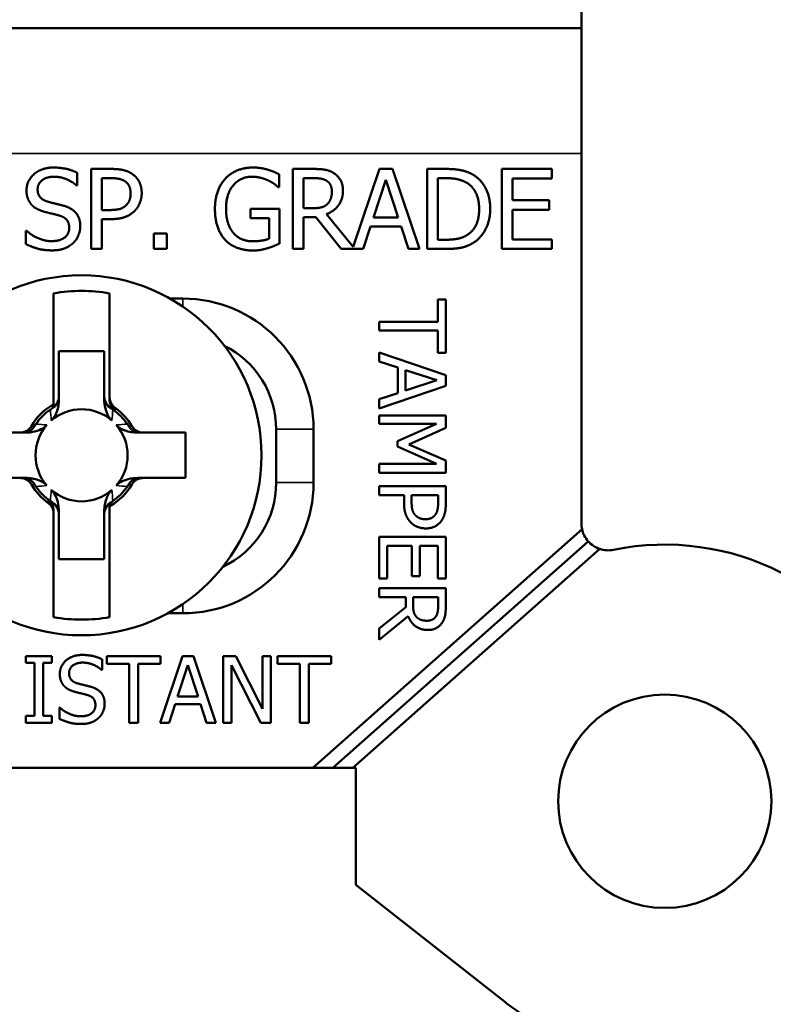
# Model space of a CAD drawing. Units: inches. Extents: x 0 to 17, y 0 to 11.
# Drawn here: x 3 to 3.6, y 5.1 to 5.9 of the extents above; entities that cross this region are included whole.
import ezdxf

# ---------------------------------------------------------------- set-up
doc = ezdxf.new("R2010")
doc.units = ezdxf.units.IN
doc.header["$MEASUREMENT"] = 0
doc.layers.add('Viewport2ForCustomObjects_0', color=7, linetype='Continuous')
doc.layers.add('Visible (ANSI)', color=7, linetype='Continuous', lineweight=50)
doc.layers.add('Visible Narrow (ANSI)', color=7, linetype='Continuous', lineweight=35)

# ---------------------------------------------------------------- blocks, each defined once
blk = doc.blocks.new('CustomObjectsInViewport2_0')
at = {"layer": 'Visible (ANSI)'}
for p, q in [((-10000.70165, -10003.66841), (-10000.70165, -10003.65351)), ((-10000.70165, -10003.66841), (-10001.45165, -10003.66841)), ((-10000.70165, -10003.66841), (-10000.70165, -10003.76241)), ((-10000.70165, -10004.0402), (-10000.70165, -10003.76241)), ((-10001.07993, -10003.77694), (-10001.07993, -10003.78647)), ((-10001.06948, -10003.83412), (-10001.06948, -10003.77412)), ((-10001.06948, -10003.77412), (-10001.05441, -10003.77412)), ((-10000.91812, -10003.83412), (-10000.91812, -10003.77412)), ((-10000.91812, -10003.77412), (-10000.90266, -10003.77412)), ((-10000.87289, -10003.83264), (-10000.85316, -10003.77412)), ((-10000.85316, -10003.77412), (-10000.84334, -10003.77412)), ((-10000.84334, -10003.77412), (-10000.82311, -10003.83412)), ((-10000.81742, -10003.83412), (-10000.81742, -10003.77412)), ((-10000.81742, -10003.77412), (-10000.80376, -10003.77412)), ((-10000.76146, -10003.83412), (-10000.76146, -10003.77412)), ((-10000.76146, -10003.77412), (-10000.72392, -10003.77412)), ((-10000.72392, -10003.77412), (-10000.72392, -10003.78122)), ((-10001.0615, -10003.78102), (-10001.0615, -10003.80494)), ((-10001.05489, -10003.78102), (-10001.0615, -10003.78102)), ((-10000.92838, -10003.7782), (-10000.92838, -10003.78783)), ((-10000.91014, -10003.78102), (-10000.91014, -10003.80358)), ((-10000.90222, -10003.78102), (-10000.91014, -10003.78102)), ((-10000.84844, -10003.78229), (-10000.85768, -10003.81054)), ((-10000.83915, -10003.81054), (-10000.84844, -10003.78229)), ((-10000.80945, -10003.78102), (-10000.80945, -10003.82721)), ((-10000.80337, -10003.78102), (-10000.80945, -10003.78102)), ((-10000.72392, -10003.78122), (-10000.75348, -10003.78122)), ((-10000.75348, -10003.78122), (-10000.75348, -10003.79765)), ((-10001.07993, -10003.78647), (-10001.08052, -10003.78647)), ((-10000.92838, -10003.78783), (-10000.92906, -10003.78783)), ((-10000.75348, -10003.79765), (-10000.72591, -10003.79765)), ((-10000.72591, -10003.79765), (-10000.72591, -10003.80475)), ((-10001.0615, -10003.80494), (-10001.05606, -10003.80494)), ((-10000.94992, -10003.81092), (-10000.94992, -10003.80392)), ((-10000.94992, -10003.80392), (-10000.92813, -10003.80392)), ((-10000.92813, -10003.80392), (-10000.92813, -10003.83013)), ((-10000.91014, -10003.80358), (-10000.90314, -10003.80358)), ((-10000.72591, -10003.80475), (-10000.75348, -10003.80475)), ((-10000.75348, -10003.80475), (-10000.75348, -10003.82702)), ((-10001.05475, -10003.81175), (-10001.0615, -10003.81175)), ((-10001.0615, -10003.81175), (-10001.0615, -10003.83412)), ((-10000.93601, -10003.81092), (-10000.94992, -10003.81092)), ((-10000.93601, -10003.82644), (-10000.93601, -10003.81092)), ((-10000.901, -10003.81024), (-10000.91014, -10003.81024)), ((-10000.91014, -10003.81024), (-10000.91014, -10003.83412)), ((-10000.88204, -10003.83412), (-10000.901, -10003.81024)), ((-10000.89303, -10003.80801), (-10000.87289, -10003.83264)), ((-10000.85768, -10003.81054), (-10000.83915, -10003.81054)), ((-10001.11839, -10003.83052), (-10001.11839, -10003.8205)), ((-10001.11839, -10003.8205), (-10001.11781, -10003.8205)), ((-10000.85987, -10003.81734), (-10000.86531, -10003.83412)), ((-10000.83697, -10003.81734), (-10000.85987, -10003.81734)), ((-10000.83152, -10003.83412), (-10000.83697, -10003.81734)), ((-10001.02241, -10003.83412), (-10001.02241, -10003.82264)), ((-10001.02241, -10003.82264), (-10001.01279, -10003.82264)), ((-10001.01279, -10003.82264), (-10001.01279, -10003.83412)), ((-10000.80945, -10003.82721), (-10000.80337, -10003.82721)), ((-10000.75348, -10003.82702), (-10000.72392, -10003.82702)), ((-10000.72392, -10003.82702), (-10000.72392, -10003.83412)), ((-10001.0615, -10003.83412), (-10001.06948, -10003.83412)), ((-10001.01279, -10003.83412), (-10001.02241, -10003.83412)), ((-10000.91014, -10003.83412), (-10000.91812, -10003.83412)), ((-10000.86531, -10003.83412), (-10000.88204, -10003.83412)), ((-10000.82311, -10003.83412), (-10000.83152, -10003.83412)), ((-10000.80361, -10003.83412), (-10000.81742, -10003.83412)), ((-10000.72392, -10003.83412), (-10000.76146, -10003.83412)), ((-10001.09765, -10003.86742), (-10001.09765, -10003.95061)), ((-10001.05565, -10003.94524), (-10001.05565, -10003.86742)), ((-10001.00065, -10003.87141), (-10001.01017, -10003.87141)), ((-10000.80933, -10003.87196), (-10000.80341, -10003.87196)), ((-10000.80933, -10003.88873), (-10000.80933, -10003.87196)), ((-10000.80341, -10003.87196), (-10000.80341, -10003.91215)), ((-10000.85341, -10003.88873), (-10000.80933, -10003.88873)), ((-10000.85341, -10003.89538), (-10000.85341, -10003.88873)), ((-10000.80933, -10003.89538), (-10000.85341, -10003.89538)), ((-10000.80933, -10003.91215), (-10000.80933, -10003.89538)), ((-10001.09365, -10003.91091), (-10001.05965, -10003.91091)), ((-10001.09365, -10003.9445), (-10001.09365, -10003.91091)), ((-10001.05965, -10003.91091), (-10001.05965, -10003.9445)), ((-10000.85341, -10003.91187), (-10000.80341, -10003.92872)), ((-10000.85341, -10003.91859), (-10000.85341, -10003.91187)), ((-10000.80341, -10003.91215), (-10000.80933, -10003.91215)), ((-10000.83943, -10003.92313), (-10000.85341, -10003.91859)), ((-10000.83943, -10003.94221), (-10000.83943, -10003.92313)), ((-10000.83376, -10003.92495), (-10000.83376, -10003.94039)), ((-10000.81022, -10003.93265), (-10000.83376, -10003.92495)), ((-10000.83376, -10003.94039), (-10000.81022, -10003.93265)), ((-10000.80341, -10003.92872), (-10000.80341, -10003.93691)), ((-10000.80341, -10003.93691), (-10000.85341, -10003.95376)), ((-10000.85341, -10003.94675), (-10000.83943, -10003.94221)), ((-10000.85341, -10003.95376), (-10000.85341, -10003.94675)), ((-10000.85341, -10003.95915), (-10000.80341, -10003.95915)), ((-10000.85341, -10003.96535), (-10000.85341, -10003.95915)), ((-10000.80341, -10003.95915), (-10000.80341, -10003.96823)), ((-10000.93065, -10003.96941), (-10000.93065, -10004.00941)), ((-10000.90265, -10004.00941), (-10000.90265, -10003.96941)), ((-10000.81034, -10003.96535), (-10000.85341, -10003.96535)), ((-10000.83964, -10003.97828), (-10000.81034, -10003.96535)), ((-10000.80341, -10003.96823), (-10000.83125, -10003.98071)), ((-10001.12289, -10003.97191), (-10001.15465, -10003.97191)), ((-10000.99865, -10003.97191), (-10001.03041, -10003.97191)), ((-10000.99865, -10004.00591), (-10000.99865, -10003.97191)), ((-10000.83964, -10003.98233), (-10000.83964, -10003.97828)), ((-10000.81034, -10003.99538), (-10000.83964, -10003.98233)), ((-10000.83125, -10003.98071), (-10000.80341, -10003.99278)), ((-10000.85341, -10003.99538), (-10000.81034, -10003.99538)), ((-10000.85341, -10004.00202), (-10000.85341, -10003.99538)), ((-10000.80341, -10003.99278), (-10000.80341, -10004.00202)), ((-10001.15465, -10004.00591), (-10001.12289, -10004.00591)), ((-10001.03041, -10004.00591), (-10000.99865, -10004.00591)), ((-10000.80341, -10004.00202), (-10000.85341, -10004.00202)), ((-10000.85341, -10004.01215), (-10000.80341, -10004.01215)), ((-10000.85341, -10004.01879), (-10000.85341, -10004.01215)), ((-10000.80341, -10004.01215), (-10000.80341, -10004.02471)), ((-10000.83477, -10004.01879), (-10000.85341, -10004.01879)), ((-10000.83477, -10004.02443), (-10000.83477, -10004.01879)), ((-10000.8291, -10004.01879), (-10000.8291, -10004.02333)), ((-10000.80917, -10004.01879), (-10000.8291, -10004.01879)), ((-10000.80917, -10004.02431), (-10000.80917, -10004.01879)), ((-10001.05565, -10004.11039), (-10001.05565, -10004.0272)), ((-10001.09765, -10004.03257), (-10001.09765, -10004.11039)), ((-10001.09365, -10004.06691), (-10001.09365, -10004.03331)), ((-10001.05965, -10004.03331), (-10001.05965, -10004.06691)), ((-10000.90322, -10004.22341), (-10000.70124, -10004.04421)), ((-10000.85341, -10004.05008), (-10000.80341, -10004.05008)), ((-10000.85341, -10004.08136), (-10000.85341, -10004.05008)), ((-10000.80341, -10004.05008), (-10000.80341, -10004.08136)), ((-10000.88815, -10004.22341), (-10000.69661, -10004.05347)), ((-10000.8475, -10004.05672), (-10000.8475, -10004.08136)), ((-10000.82894, -10004.05672), (-10000.8475, -10004.05672)), ((-10000.82894, -10004.07969), (-10000.82894, -10004.05672)), ((-10000.82302, -10004.05672), (-10000.82302, -10004.07969)), ((-10000.80933, -10004.05672), (-10000.82302, -10004.05672)), ((-10000.80933, -10004.08136), (-10000.80933, -10004.05672)), ((-10000.68797, -10004.05917), (-10000.87308, -10004.22341)), ((-10001.05965, -10004.06691), (-10001.09365, -10004.06691)), ((-10000.82302, -10004.07969), (-10000.82894, -10004.07969)), ((-10000.8475, -10004.08136), (-10000.85341, -10004.08136)), ((-10000.80341, -10004.08136), (-10000.80933, -10004.08136)), ((-10000.85341, -10004.08865), (-10000.80341, -10004.08865)), ((-10000.85341, -10004.09529), (-10000.85341, -10004.08865)), ((-10000.80341, -10004.08865), (-10000.80341, -10004.10153)), ((-10000.83352, -10004.09529), (-10000.85341, -10004.09529)), ((-10000.83352, -10004.10291), (-10000.83352, -10004.09529)), ((-10000.82797, -10004.09529), (-10000.82797, -10004.10113)), ((-10000.80917, -10004.09529), (-10000.82797, -10004.09529)), ((-10000.80917, -10004.1019), (-10000.80917, -10004.09529)), ((-10001.01197, -10004.10741), (-10001.00065, -10004.10741)), ((-10000.85341, -10004.11871), (-10000.83352, -10004.10291)), ((-10000.83165, -10004.10956), (-10000.85341, -10004.12734)), ((-10000.85341, -10004.12734), (-10000.85341, -10004.11871)), ((-10001.11846, -10004.13955), (-10001.09909, -10004.13955)), ((-10001.11846, -10004.14465), (-10001.11846, -10004.13955)), ((-10001.09909, -10004.13955), (-10001.09909, -10004.14465)), ((-10001.05768, -10004.13955), (-10001.01749, -10004.13955)), ((-10001.05768, -10004.14546), (-10001.05768, -10004.13955)), ((-10001.01777, -10004.18955), (-10001.00091, -10004.13955)), ((-10001.01749, -10004.13955), (-10001.01749, -10004.14546)), ((-10001.00091, -10004.13955), (-10000.99273, -10004.13955)), ((-10000.99273, -10004.13955), (-10000.97587, -10004.18955)), ((-10000.97048, -10004.13955), (-10000.96104, -10004.13955)), ((-10000.97048, -10004.18955), (-10000.97048, -10004.13955)), ((-10000.96104, -10004.13955), (-10000.94091, -10004.17914)), ((-10000.94091, -10004.13955), (-10000.93471, -10004.13955)), ((-10000.94091, -10004.17914), (-10000.94091, -10004.13955)), ((-10000.93471, -10004.13955), (-10000.93471, -10004.18955)), ((-10000.92968, -10004.13955), (-10000.88949, -10004.13955)), ((-10000.92968, -10004.14546), (-10000.92968, -10004.13955)), ((-10000.88949, -10004.13955), (-10000.88949, -10004.14546)), ((-10001.1121, -10004.14465), (-10001.11846, -10004.14465)), ((-10001.1121, -10004.18444), (-10001.1121, -10004.14465)), ((-10001.10545, -10004.14465), (-10001.10545, -10004.18444)), ((-10001.09909, -10004.14465), (-10001.10545, -10004.14465)), ((-10001.06129, -10004.1419), (-10001.06129, -10004.14984)), ((-10001.04091, -10004.14546), (-10001.05768, -10004.14546)), ((-10001.04091, -10004.18955), (-10001.04091, -10004.14546)), ((-10001.03426, -10004.14546), (-10001.03426, -10004.18955)), ((-10001.01749, -10004.14546), (-10001.03426, -10004.14546)), ((-10000.99698, -10004.14636), (-10001.00468, -10004.1699)), ((-10000.98924, -10004.1699), (-10000.99698, -10004.14636)), ((-10000.96429, -10004.14644), (-10000.96429, -10004.18955)), ((-10000.94216, -10004.18955), (-10000.96429, -10004.14644)), ((-10000.91291, -10004.14546), (-10000.92968, -10004.14546)), ((-10000.91291, -10004.18955), (-10000.91291, -10004.14546)), ((-10000.90626, -10004.14546), (-10000.90626, -10004.18955)), ((-10000.88949, -10004.14546), (-10000.90626, -10004.14546)), ((-10001.06129, -10004.14984), (-10001.06177, -10004.14984)), ((-10001.00651, -10004.17557), (-10001.01104, -10004.18955)), ((-10000.98742, -10004.17557), (-10001.00651, -10004.17557)), ((-10001.00468, -10004.1699), (-10000.98924, -10004.1699)), ((-10000.98288, -10004.18955), (-10000.98742, -10004.17557)), ((-10001.09334, -10004.1782), (-10001.09285, -10004.1782)), ((-10001.09334, -10004.18655), (-10001.09334, -10004.1782)), ((-10001.11846, -10004.18444), (-10001.1121, -10004.18444)), ((-10001.11846, -10004.18955), (-10001.11846, -10004.18444)), ((-10001.09909, -10004.18955), (-10001.11846, -10004.18955)), ((-10001.10545, -10004.18444), (-10001.09909, -10004.18444)), ((-10001.09909, -10004.18444), (-10001.09909, -10004.18955)), ((-10001.03426, -10004.18955), (-10001.04091, -10004.18955)), ((-10001.01104, -10004.18955), (-10001.01777, -10004.18955)), ((-10000.97587, -10004.18955), (-10000.98288, -10004.18955)), ((-10000.96429, -10004.18955), (-10000.97048, -10004.18955)), ((-10000.93471, -10004.18955), (-10000.94216, -10004.18955)), ((-10000.90626, -10004.18955), (-10000.91291, -10004.18955)), ((-10001.25007, -10004.22341), (-10000.90322, -10004.22341)), ((-10000.90322, -10004.22341), (-10000.88815, -10004.22341)), ((-10000.88815, -10004.22341), (-10000.87308, -10004.22341)), ((-10000.87308, -10004.22341), (-10000.87095, -10004.22341)), ((-10000.87095, -10004.22341), (-10000.87095, -10004.31105)), ((-10000.87095, -10004.31105), (-10000.75811, -10004.39975))]:
    blk.add_line(p, q, dxfattribs=at)
for centre, radius in [((-10001.07665, -10003.98891), 0.135), ((-10000.63915, -10004.24841), 0.08)]:
    blk.add_circle(centre, radius, dxfattribs=at)
at = {"layer": 'Visible (ANSI)', "extrusion": (0, 0, -1)}
for centre, radius, start, end in [((10001.07665, -10003.98891), 0.12329, 80.19285, 99.80715), ((10001.00065, -10003.96941), 0.07, 116.34862, 180), ((10001.07665, -10003.98891), 0.04359, 30.25838, 59.74162), ((10001.07665, -10003.98891), 0.03456, 48.79785, 131.20215), ((10001.07665, -10003.98891), 0.04196, 121.31328, 126.63479), ((10001.07665, -10003.98891), 0.04359, 125.34877, 149.74162), ((10001.07665, -10003.98891), 0.03456, 318.79786, 41.20214), ((10001.07665, -10003.98891), 0.03456, 138.79786, 221.20215), ((10001.07665, -10003.98891), 0.04359, 305.34877, 329.74162), ((10001.07665, -10003.98891), 0.04359, 210.25838, 239.74162), ((10001.00065, -10004.00941), 0.07, 180, 244.78906), ((10001.07665, -10003.98891), 0.03456, 228.79785, 311.20215), ((10001.07665, -10003.98891), 0.04196, 301.31328, 306.63479), ((10000.68165, -10004.0402), 0.02, 318.42131, 348.42131), ((10000.68165, -10004.0402), 0.02, 288.42131, 318.42131), ((10001.07665, -10003.98891), 0.12329, 260.19285, 279.80715)]:
    blk.add_arc(centre, radius, start, end, dxfattribs=at)
at = {"layer": 'Visible (ANSI)'}
for centre, radius, start, end in [((-10001.00065, -10003.96941), 0.098, 0, 90), ((-10001.07665, -10003.98891), 0.04154, 124.25412, 145.74588), ((-10001.07665, -10003.98891), 0.04154, 34.25412, 55.74588), ((-10001.07665, -10003.98891), 0.04154, 214.25412, 235.74588), ((-10001.07665, -10003.98891), 0.04154, 304.25412, 325.74588), ((-10001.00065, -10004.00941), 0.098, 270, 0), ((-10000.68165, -10004.0402), 0.02, 180, 191.57869), ((-10000.63915, -10004.24841), 0.1925, 231.83165, 101.53696), ((-10000.68165, -10004.0402), 0.02, 251.57869, 281.53696)]:
    blk.add_arc(centre, radius, start, end, dxfattribs=at)
for points, degree in [([(-10001.11796, -10003.79021), (-10001.11796, -10003.78292), (-10001.10658, -10003.77305), (-10001.09778, -10003.77305)], 2), ([(-10001.09778, -10003.77305), (-10001.09272, -10003.77305), (-10001.08377, -10003.77504), (-10001.07993, -10003.77694)], 2), ([(-10001.05441, -10003.77412), (-10001.04906, -10003.77412), (-10001.04157, -10003.77587), (-10001.0387, -10003.77786)], 2), ([(-10000.96873, -10003.78127), (-10000.96509, -10003.77733), (-10000.95439, -10003.77305), (-10000.94802, -10003.77305)], 2), ([(-10000.94802, -10003.77305), (-10000.94496, -10003.77305), (-10000.93941, -10003.77392), (-10000.93689, -10003.7747)], 2), ([(-10000.93689, -10003.7747), (-10000.93484, -10003.77528), (-10000.92988, -10003.77742), (-10000.92838, -10003.7782)], 2), ([(-10000.90266, -10003.77412), (-10000.8975, -10003.77412), (-10000.89055, -10003.77524), (-10000.88739, -10003.77728)], 2), ([(-10000.88739, -10003.77728), (-10000.88423, -10003.77932), (-10000.88058, -10003.78569), (-10000.88058, -10003.79041)], 2), ([(-10000.80376, -10003.77412), (-10000.7953, -10003.77412), (-10000.78567, -10003.77665), (-10000.78227, -10003.77888)], 2), ([(-10001.09724, -10003.77995), (-10001.10279, -10003.77995), (-10001.10964, -10003.78515), (-10001.10964, -10003.78938)], 2), ([(-10001.08052, -10003.78647), (-10001.08338, -10003.78384), (-10001.09233, -10003.77995), (-10001.09724, -10003.77995)], 2), ([(-10001.0442, -10003.78331), (-10001.04609, -10003.78204), (-10001.05115, -10003.78102), (-10001.05489, -10003.78102)], 2), ([(-10001.03987, -10003.79245), (-10001.03987, -10003.78934), (-10001.04201, -10003.78477), (-10001.0442, -10003.78331)], 2), ([(-10001.0387, -10003.77786), (-10001.03535, -10003.78015), (-10001.03155, -10003.7872), (-10001.03155, -10003.79221)], 2), ([(-10000.97661, -10003.80407), (-10000.97661, -10003.79682), (-10000.97253, -10003.78535), (-10000.96873, -10003.78127)], 2), ([(-10000.94894, -10003.77995), (-10000.9576, -10003.77995), (-10000.9683, -10003.79298), (-10000.9683, -10003.80383)], 2), ([(-10000.93664, -10003.78277), (-10000.93907, -10003.78156), (-10000.94535, -10003.77995), (-10000.94894, -10003.77995)], 2), ([(-10000.92906, -10003.78783), (-10000.93056, -10003.78652), (-10000.93373, -10003.78413), (-10000.93664, -10003.78277)], 2), ([(-10000.89269, -10003.78306), (-10000.89439, -10003.78195), (-10000.89891, -10003.78102), (-10000.90222, -10003.78102)], 2), ([(-10000.8889, -10003.79104), (-10000.8889, -10003.78841), (-10000.89074, -10003.78438), (-10000.89269, -10003.78306)], 2), ([(-10000.78752, -10003.78462), (-10000.79073, -10003.78272), (-10000.79797, -10003.78102), (-10000.80337, -10003.78102)], 2), ([(-10000.77843, -10003.80407), (-10000.77843, -10003.79716), (-10000.783, -10003.78739), (-10000.78752, -10003.78462)], 2), ([(-10000.78227, -10003.77888), (-10000.77648, -10003.78272), (-10000.77011, -10003.79541), (-10000.77011, -10003.80417)], 2), ([(-10001.11407, -10003.80105), (-10001.11591, -10003.79906), (-10001.11796, -10003.79371), (-10001.11796, -10003.79021)], 2), ([(-10001.10964, -10003.78938), (-10001.10964, -10003.79318), (-10001.10561, -10003.7977), (-10001.10181, -10003.79872)], 2), ([(-10001.04327, -10003.80135), (-10001.04147, -10003.79955), (-10001.03987, -10003.79532), (-10001.03987, -10003.79245)], 2), ([(-10001.03155, -10003.79221), (-10001.03155, -10003.79609), (-10001.03432, -10003.8031), (-10001.0368, -10003.80553)], 2), ([(-10000.88058, -10003.79041), (-10000.88058, -10003.79697), (-10000.88729, -10003.80587), (-10000.89303, -10003.80801)], 2), ([(-10000.8923, -10003.80047), (-10000.89055, -10003.79882), (-10000.8889, -10003.79415), (-10000.8889, -10003.79104)], 2), ([(-10001.10181, -10003.79872), (-10001.09928, -10003.7994), (-10001.09194, -10003.80115), (-10001.08951, -10003.80188)], 2), ([(-10001.10415, -10003.80635), (-10001.10726, -10003.80553), (-10001.11217, -10003.80305), (-10001.11407, -10003.80105)], 2), ([(-10001.0933, -10003.80908), (-10001.09608, -10003.8083), (-10001.10069, -10003.80723), (-10001.10415, -10003.80635)], 2), ([(-10001.08951, -10003.80188), (-10001.08334, -10003.80378), (-10001.0776, -10003.81141), (-10001.0776, -10003.817)], 2), ([(-10001.05606, -10003.80494), (-10001.0512, -10003.80494), (-10001.04522, -10003.80339), (-10001.04327, -10003.80135)], 2), ([(-10001.0368, -10003.80553), (-10001.03992, -10003.80859), (-10001.04833, -10003.81175), (-10001.05475, -10003.81175)], 2), ([(-10000.96878, -10003.82746), (-10000.97257, -10003.82347), (-10000.97661, -10003.8117), (-10000.97661, -10003.80407)], 2), ([(-10000.9683, -10003.80383), (-10000.9683, -10003.80985), (-10000.96548, -10003.8189), (-10000.9628, -10003.82201)], 2), ([(-10000.90314, -10003.80358), (-10000.89969, -10003.80358), (-10000.8942, -10003.80237), (-10000.8923, -10003.80047)], 2), ([(-10000.78679, -10003.82323), (-10000.78261, -10003.82041), (-10000.77843, -10003.81107), (-10000.77843, -10003.80407)], 2), ([(-10000.77011, -10003.80417), (-10000.77011, -10003.81238), (-10000.77677, -10003.82561), (-10000.78236, -10003.8293)], 2), ([(-10001.08591, -10003.81827), (-10001.08591, -10003.81467), (-10001.08946, -10003.8102), (-10001.0933, -10003.80908)], 2), ([(-10001.11781, -10003.8205), (-10001.11387, -10003.8242), (-10001.1039, -10003.82828), (-10001.09928, -10003.82828)], 2), ([(-10001.09928, -10003.82828), (-10001.09267, -10003.82828), (-10001.08591, -10003.82279), (-10001.08591, -10003.81827)], 2), ([(-10001.0776, -10003.817), (-10001.0776, -10003.82055), (-10001.08047, -10003.82736), (-10001.08304, -10003.82974)], 2), ([(-10000.94807, -10003.83528), (-10000.95444, -10003.83528), (-10000.96499, -10003.83139), (-10000.96878, -10003.82746)], 2), ([(-10000.9628, -10003.82201), (-10000.96022, -10003.82512), (-10000.95293, -10003.82838), (-10000.94836, -10003.82838)], 2), ([(-10000.94836, -10003.82838), (-10000.94501, -10003.82838), (-10000.9383, -10003.82741), (-10000.93601, -10003.82644)], 2), ([(-10000.78236, -10003.8293), (-10000.78693, -10003.83217), (-10000.79632, -10003.83412), (-10000.80361, -10003.83412)], 2), ([(-10000.80337, -10003.82721), (-10000.79807, -10003.82721), (-10000.79005, -10003.82551), (-10000.78679, -10003.82323)], 2), ([(-10001.0987, -10003.83519), (-10001.10522, -10003.83519), (-10001.11436, -10003.83246), (-10001.11839, -10003.83052)], 2), ([(-10001.08304, -10003.82974), (-10001.08591, -10003.83237), (-10001.09321, -10003.83519), (-10001.0987, -10003.83519)], 2), ([(-10000.93698, -10003.83353), (-10000.93995, -10003.83441), (-10000.94471, -10003.83528), (-10000.94807, -10003.83528)], 2), ([(-10000.92813, -10003.83013), (-10000.92964, -10003.83081), (-10000.93479, -10003.8329), (-10000.93698, -10003.83353)], 2), ([(-10001.09365, -10003.94668), (-10001.09365, -10003.9462), (-10001.09365, -10003.94573), (-10001.09365, -10003.94525)], 3), ([(-10001.05965, -10003.94525), (-10001.05965, -10003.94573), (-10001.05965, -10003.9462), (-10001.05965, -10003.94668)], 3), ([(-10001.09841, -10003.95354), (-10001.09895, -10003.95386), (-10001.09949, -10003.9542), (-10001.10003, -10003.95457)], 3), ([(-10001.09765, -10003.95061), (-10001.09796, -10003.95084), (-10001.09828, -10003.95106), (-10001.09861, -10003.95125)], 3), ([(-10001.09765, -10003.95251), (-10001.09765, -10003.95187), (-10001.09765, -10003.95124), (-10001.09765, -10003.95061)], 3), ([(-10001.04128, -10003.96714), (-10001.0416, -10003.96661), (-10001.04194, -10003.96606), (-10001.04231, -10003.96552)], 3), ([(-10001.1203, -10003.97191), (-10001.11982, -10003.97191), (-10001.11935, -10003.97191), (-10001.11887, -10003.97191)], 3), ([(-10001.03442, -10003.97191), (-10001.03394, -10003.97191), (-10001.03347, -10003.97191), (-10001.03299, -10003.97191)], 3), ([(-10001.11887, -10004.00591), (-10001.11935, -10004.00591), (-10001.11982, -10004.00591), (-10001.1203, -10004.00591)], 3), ([(-10001.03299, -10004.00591), (-10001.03347, -10004.00591), (-10001.03394, -10004.00591), (-10001.03442, -10004.00591)], 3), ([(-10001.11202, -10004.01067), (-10001.1117, -10004.0112), (-10001.11135, -10004.01175), (-10001.11098, -10004.01229)], 3), ([(-10001.05565, -10004.0253), (-10001.05565, -10004.02594), (-10001.05565, -10004.02657), (-10001.05565, -10004.0272)], 3), ([(-10001.05565, -10004.0272), (-10001.05534, -10004.02697), (-10001.05502, -10004.02675), (-10001.05468, -10004.02656)], 3), ([(-10001.05488, -10004.02427), (-10001.05435, -10004.02396), (-10001.05381, -10004.02361), (-10001.05327, -10004.02324)], 3), ([(-10000.82959, -10004.03938), (-10000.83214, -10004.03679), (-10000.83477, -10004.02978), (-10000.83477, -10004.02443)], 2), ([(-10000.8291, -10004.02333), (-10000.8291, -10004.02738), (-10000.82781, -10004.03237), (-10000.8261, -10004.03399)], 2), ([(-10000.81107, -10004.03322), (-10000.81002, -10004.03164), (-10000.80917, -10004.02743), (-10000.80917, -10004.02431)], 2), ([(-10000.80341, -10004.02471), (-10000.80341, -10004.02917), (-10000.80487, -10004.03541), (-10000.80653, -10004.0378)], 2), ([(-10001.09365, -10004.03256), (-10001.09365, -10004.03208), (-10001.09365, -10004.03161), (-10001.09365, -10004.03113)], 3), ([(-10001.05965, -10004.03113), (-10001.05965, -10004.03161), (-10001.05965, -10004.03208), (-10001.05965, -10004.03256)], 3), ([(-10000.8261, -10004.03399), (-10000.8246, -10004.03549), (-10000.82108, -10004.03683), (-10000.81869, -10004.03683)], 2), ([(-10000.81869, -10004.03683), (-10000.8161, -10004.03683), (-10000.81229, -10004.03504), (-10000.81107, -10004.03322)], 2), ([(-10000.81849, -10004.04375), (-10000.82173, -10004.04375), (-10000.82756, -10004.04144), (-10000.82959, -10004.03938)], 2), ([(-10000.80653, -10004.0378), (-10000.80844, -10004.04059), (-10000.81431, -10004.04375), (-10000.81849, -10004.04375)], 2), ([(-10000.82797, -10004.10113), (-10000.82797, -10004.10401), (-10000.82695, -10004.10858), (-10000.82537, -10004.11016)], 2), ([(-10000.81087, -10004.10984), (-10000.80994, -10004.10842), (-10000.80917, -10004.10465), (-10000.80917, -10004.1019)], 2), ([(-10000.80341, -10004.10153), (-10000.80341, -10004.10583), (-10000.80435, -10004.11162), (-10000.80605, -10004.11426)], 2), ([(-10000.81699, -10004.11993), (-10000.82246, -10004.11993), (-10000.82987, -10004.11434), (-10000.83165, -10004.10956)], 2), ([(-10000.81751, -10004.113), (-10000.81533, -10004.113), (-10000.81196, -10004.11146), (-10000.81087, -10004.10984)], 2), ([(-10000.82537, -10004.11016), (-10000.824, -10004.11162), (-10000.82011, -10004.113), (-10000.81751, -10004.113)], 2), ([(-10000.80605, -10004.11426), (-10000.80775, -10004.11689), (-10000.81306, -10004.11993), (-10000.81699, -10004.11993)], 2), ([(-10001.09297, -10004.15296), (-10001.09297, -10004.14688), (-10001.08349, -10004.13866), (-10001.07616, -10004.13866)], 2), ([(-10001.07616, -10004.13866), (-10001.07194, -10004.13866), (-10001.06449, -10004.14032), (-10001.06129, -10004.1419)], 2), ([(-10001.07571, -10004.14441), (-10001.08033, -10004.14441), (-10001.08604, -10004.14875), (-10001.08604, -10004.15227)], 2), ([(-10001.06177, -10004.14984), (-10001.06416, -10004.14765), (-10001.07162, -10004.14441), (-10001.07571, -10004.14441)], 2), ([(-10001.08973, -10004.162), (-10001.09127, -10004.16034), (-10001.09297, -10004.15588), (-10001.09297, -10004.15296)], 2), ([(-10001.08604, -10004.15227), (-10001.08604, -10004.15543), (-10001.08268, -10004.1592), (-10001.07952, -10004.16005)], 2), ([(-10001.07952, -10004.16005), (-10001.07741, -10004.16062), (-10001.0713, -10004.16208), (-10001.06927, -10004.16269)], 2), ([(-10001.08147, -10004.16641), (-10001.08406, -10004.16572), (-10001.08815, -10004.16366), (-10001.08973, -10004.162)], 2), ([(-10001.07243, -10004.16868), (-10001.07474, -10004.16803), (-10001.07859, -10004.16714), (-10001.08147, -10004.16641)], 2), ([(-10001.06627, -10004.17634), (-10001.06627, -10004.17334), (-10001.06923, -10004.16961), (-10001.07243, -10004.16868)], 2), ([(-10001.06927, -10004.16269), (-10001.06412, -10004.16427), (-10001.05934, -10004.17063), (-10001.05934, -10004.17529)], 2), ([(-10001.07741, -10004.18469), (-10001.0719, -10004.18469), (-10001.06627, -10004.18011), (-10001.06627, -10004.17634)], 2), ([(-10001.05934, -10004.17529), (-10001.05934, -10004.17824), (-10001.06173, -10004.18392), (-10001.06388, -10004.1859)], 2), ([(-10001.09285, -10004.1782), (-10001.08957, -10004.18128), (-10001.08126, -10004.18469), (-10001.07741, -10004.18469)], 2), ([(-10001.07693, -10004.19044), (-10001.08236, -10004.19044), (-10001.08997, -10004.18817), (-10001.09334, -10004.18655)], 2), ([(-10001.06388, -10004.1859), (-10001.06627, -10004.18809), (-10001.07235, -10004.19044), (-10001.07693, -10004.19044)], 2)]:
    blk.add_open_spline(points, degree=degree, dxfattribs=at)
for points, knots in [([(-10001.09365, -10003.94668), (-10001.09365, -10003.95009), (-10001.09423, -10003.95344), (-10001.09576, -10003.95766), (-10001.09637, -10003.95896), (-10001.09776, -10003.96116), (-10001.09852, -10003.96212), (-10001.09941, -10003.9629)], [0, 0, 0, 0, 0.02598925, 0.02598925, 0.03788256, 0.03788256, 0.04797971, 0.04797971, 0.04797971, 0.04797971]), ([(-10001.09365, -10003.94525), (-10001.09365, -10003.94527), (-10001.09365, -10003.94529), (-10001.09365, -10003.94635), (-10001.09383, -10003.94739), (-10001.09452, -10003.94935), (-10001.09501, -10003.95027), (-10001.0964, -10003.95206), (-10001.09733, -10003.95289), (-10001.09841, -10003.95354)], [-0.02799064, -0.02799064, -0.02799064, -0.02799064, -0.02783078, -0.02783078, -0.0187991, -0.0187991, -0.01001763, -0.01001763, 0, 0, 0, 0]), ([(-10001.09365, -10003.9445), (-10001.09365, -10003.9458), (-10001.0939, -10003.9471), (-10001.0948, -10003.94929), (-10001.09536, -10003.9502), (-10001.09652, -10003.95156), (-10001.09706, -10003.95207), (-10001.09765, -10003.95251)], [0, 0, 0, 0, 0.00994921, 0.00994921, 0.01803921, 0.01803921, 0.02364047, 0.02364047, 0.02364047, 0.02364047]), ([(-10001.09365, -10003.94525), (-10001.09365, -10003.94509), (-10001.09365, -10003.94492), (-10001.09365, -10003.94467), (-10001.09365, -10003.94458), (-10001.09365, -10003.9445)], [-0.14994778, -0.14994778, -0.14994778, -0.14994778, -0.12658525, -0.12658525, -0.11437641, -0.11437641, -0.11437641, -0.11437641]), ([(-10001.05965, -10003.9445), (-10001.05965, -10003.94458), (-10001.05965, -10003.94467), (-10001.05965, -10003.94492), (-10001.05965, -10003.94509), (-10001.05965, -10003.94525)], [-0.06359286, -0.06359286, -0.06359286, -0.06359286, -0.05130936, -0.05130936, -0.02802149, -0.02802149, -0.02802149, -0.02802149]), ([(-10001.05484, -10003.95306), (-10001.05595, -10003.95238), (-10001.05692, -10003.95149), (-10001.05832, -10003.94959), (-10001.05881, -10003.94864), (-10001.05948, -10003.94662), (-10001.05965, -10003.94556), (-10001.05965, -10003.9445)], [0, 0, 0, 0, 0.00992248, 0.00992248, 0.01802174, 0.01802174, 0.02612424, 0.02612424, 0.02612424, 0.02612424]), ([(-10001.05488, -10003.95354), (-10001.05597, -10003.95289), (-10001.05689, -10003.95206), (-10001.05828, -10003.95027), (-10001.05878, -10003.94935), (-10001.05946, -10003.94739), (-10001.05964, -10003.94635), (-10001.05965, -10003.94529), (-10001.05965, -10003.94527), (-10001.05965, -10003.94525)], [-0.0278988, -0.0278988, -0.0278988, -0.0278988, -0.01785668, -0.01785668, -0.00905375, -0.00905375, 0, 0, 0.00016026, 0.00016026, 0.00016026, 0.00016026]), ([(-10001.05388, -10003.9629), (-10001.0549, -10003.96201), (-10001.05575, -10003.96088), (-10001.05742, -10003.95806), (-10001.05821, -10003.95608), (-10001.05936, -10003.95154), (-10001.05965, -10003.94909), (-10001.05965, -10003.94668)], [0, 0, 0, 0, 0.01032342, 0.01032342, 0.02486239, 0.02486239, 0.04023582, 0.04023582, 0.04023582, 0.04023582]), ([(-10001.05565, -10003.94524), (-10001.05565, -10003.94534), (-10001.05565, -10003.94544), (-10001.05565, -10003.94585), (-10001.05565, -10003.94615), (-10001.05565, -10003.94646), (-10001.05565, -10003.9467), (-10001.05565, -10003.94695), (-10001.05565, -10003.94719)], [-0.13673211, -0.13673211, -0.13673211, -0.13673211, -0.12285256, -0.12285256, -0.0819017, -0.0819017, -0.0819017, -0.04938459, -0.04938459, -0.04938459, -0.04938459]), ([(-10001.05143, -10003.95335), (-10001.05247, -10003.95261), (-10001.05336, -10003.95168), (-10001.05457, -10003.94982), (-10001.05497, -10003.94895), (-10001.05551, -10003.94713), (-10001.05565, -10003.94618), (-10001.05565, -10003.94524)], [0, 0, 0, 0, 0.00971934, 0.00971934, 0.01703992, 0.01703992, 0.02439648, 0.02439648, 0.02439648, 0.02439648]), ([(-10001.05161, -10003.95523), (-10001.05265, -10003.95446), (-10001.05354, -10003.95348), (-10001.05468, -10003.95159), (-10001.05504, -10003.95075), (-10001.05552, -10003.949), (-10001.05565, -10003.9481), (-10001.05565, -10003.94719)], [0, 0, 0, 0, 0.00992702, 0.00992702, 0.01684132, 0.01684132, 0.02375847, 0.02375847, 0.02375847, 0.02375847]), ([(-10001.05327, -10003.95457), (-10001.05367, -10003.95429), (-10001.05408, -10003.95403), (-10001.05462, -10003.95369), (-10001.05475, -10003.95361), (-10001.05488, -10003.95354)], [-0.037665994, -0.037665994, -0.037665994, -0.037665994, -0.033305987, -0.033305987, -0.031915392, -0.031915392, -0.031915392, -0.031915392]), ([(-10001.1143, -10003.96694), (-10001.11494, -10003.96804), (-10001.11579, -10003.96901), (-10001.11766, -10003.97047), (-10001.11863, -10003.971), (-10001.12071, -10003.97172), (-10001.12179, -10003.97191), (-10001.12289, -10003.97191)], [0, 0, 0, 0, 0.00971762, 0.00971762, 0.01818342, 0.01818342, 0.02669957, 0.02669957, 0.02669957, 0.02669957]), ([(-10001.11202, -10003.96714), (-10001.11266, -10003.96823), (-10001.1135, -10003.96915), (-10001.11528, -10003.97054), (-10001.11621, -10003.97104), (-10001.11817, -10003.97172), (-10001.1192, -10003.9719), (-10001.12026, -10003.97191), (-10001.12028, -10003.97191), (-10001.1203, -10003.97191)], [-0.02789876, -0.02789876, -0.02789876, -0.02789876, -0.01785625, -0.01785625, -0.00905372, -0.00905372, 0, 0, 0.00016029, 0.00016029, 0.00016029, 0.00016029]), ([(-10001.10265, -10003.96614), (-10001.10354, -10003.96716), (-10001.10467, -10003.96801), (-10001.1075, -10003.96967), (-10001.10947, -10003.97047), (-10001.11401, -10003.97162), (-10001.11646, -10003.97191), (-10001.11887, -10003.97191)], [0, 0, 0, 0, 0.01032614, 0.01032614, 0.02486041, 0.02486041, 0.04023703, 0.04023703, 0.04023703, 0.04023703]), ([(-10001.11098, -10003.96552), (-10001.11126, -10003.96593), (-10001.11153, -10003.96634), (-10001.11186, -10003.96688), (-10001.11194, -10003.96701), (-10001.11202, -10003.96714)], [-0.037666199, -0.037666199, -0.037666199, -0.037666199, -0.033306279, -0.033306279, -0.031915552, -0.031915552, -0.031915552, -0.031915552]), ([(-10001.03442, -10003.97191), (-10001.03785, -10003.97191), (-10001.04121, -10003.97132), (-10001.04542, -10003.96978), (-10001.04672, -10003.96917), (-10001.04891, -10003.96779), (-10001.04986, -10003.96703), (-10001.05064, -10003.96614)], [0, 0, 0, 0, 0.02608292, 0.02608292, 0.03793667, 0.03793667, 0.04799963, 0.04799963, 0.04799963, 0.04799963]), ([(-10001.03299, -10003.97191), (-10001.03301, -10003.97191), (-10001.03303, -10003.97191), (-10001.03409, -10003.9719), (-10001.03513, -10003.97172), (-10001.03709, -10003.97104), (-10001.03801, -10003.97054), (-10001.0398, -10003.96915), (-10001.04063, -10003.96823), (-10001.04128, -10003.96714)], [-0.02799064, -0.02799064, -0.02799064, -0.02799064, -0.02783074, -0.02783074, -0.01879909, -0.01879909, -0.01001803, -0.01001803, 0, 0, 0, 0]), ([(-10001.03041, -10003.97191), (-10001.0317, -10003.97191), (-10001.03299, -10003.97165), (-10001.03519, -10003.97073), (-10001.03611, -10003.97016), (-10001.03775, -10003.96872), (-10001.03844, -10003.96788), (-10001.03899, -10003.96694)], [0, 0, 0, 0, 0.01008954, 0.01008954, 0.01841255, 0.01841255, 0.02671312, 0.02671312, 0.02671312, 0.02671312]), ([(-10001.12289, -10003.97191), (-10001.12277, -10003.97191), (-10001.12265, -10003.97191), (-10001.12222, -10003.97191), (-10001.12191, -10003.97191), (-10001.12159, -10003.97191), (-10001.12128, -10003.97191), (-10001.12097, -10003.97191), (-10001.12053, -10003.97191), (-10001.12042, -10003.97191), (-10001.1203, -10003.97191)], [-0.1504322, -0.1504322, -0.1504322, -0.1504322, -0.133493, -0.133493, -0.0889953, -0.0889953, -0.0889953, -0.0444977, -0.0444977, -0.0280215, -0.0280215, -0.0280215, -0.0280215]), ([(-10001.03299, -10003.97191), (-10001.03288, -10003.97191), (-10001.03276, -10003.97191), (-10001.03233, -10003.97191), (-10001.03201, -10003.97191), (-10001.0317, -10003.97191), (-10001.03139, -10003.97191), (-10001.03108, -10003.97191), (-10001.03065, -10003.97191), (-10001.03053, -10003.97191), (-10001.03041, -10003.97191)], [-0.1499478, -0.1499478, -0.1499478, -0.1499478, -0.133477, -0.133477, -0.0889846, -0.0889846, -0.0889846, -0.0444923, -0.0444923, -0.027537, -0.027537, -0.027537, -0.027537]), ([(-10001.1203, -10004.00591), (-10001.12042, -10004.00591), (-10001.12053, -10004.00591), (-10001.12097, -10004.00591), (-10001.12128, -10004.00591), (-10001.12159, -10004.00591), (-10001.12191, -10004.00591), (-10001.12222, -10004.00591), (-10001.12265, -10004.00591), (-10001.12277, -10004.00591), (-10001.12289, -10004.00591)], [-0.1499478, -0.1499478, -0.1499478, -0.1499478, -0.133477, -0.133477, -0.0889846, -0.0889846, -0.0889846, -0.0444923, -0.0444923, -0.027537, -0.027537, -0.027537, -0.027537]), ([(-10001.12289, -10004.00591), (-10001.12159, -10004.00591), (-10001.12031, -10004.00616), (-10001.11811, -10004.00708), (-10001.11718, -10004.00765), (-10001.11555, -10004.00909), (-10001.11485, -10004.00993), (-10001.1143, -10004.01087)], [0, 0, 0, 0, 0.01008954, 0.01008954, 0.01841255, 0.01841255, 0.02671312, 0.02671312, 0.02671312, 0.02671312]), ([(-10001.1203, -10004.00591), (-10001.12028, -10004.00591), (-10001.12026, -10004.00591), (-10001.1192, -10004.00591), (-10001.11817, -10004.00609), (-10001.11621, -10004.00678), (-10001.11528, -10004.00727), (-10001.1135, -10004.00866), (-10001.11266, -10004.00959), (-10001.11202, -10004.01067)], [-0.02799064, -0.02799064, -0.02799064, -0.02799064, -0.02783074, -0.02783074, -0.01879909, -0.01879909, -0.01001803, -0.01001803, 0, 0, 0, 0]), ([(-10001.11887, -10004.00591), (-10001.11545, -10004.00591), (-10001.11209, -10004.00649), (-10001.10787, -10004.00803), (-10001.10657, -10004.00864), (-10001.10439, -10004.01002), (-10001.10343, -10004.01078), (-10001.10265, -10004.01167)], [0, 0, 0, 0, 0.02608292, 0.02608292, 0.03793667, 0.03793667, 0.04799963, 0.04799963, 0.04799963, 0.04799963]), ([(-10001.05064, -10004.01167), (-10001.04975, -10004.01065), (-10001.04862, -10004.0098), (-10001.0458, -10004.00814), (-10001.04382, -10004.00734), (-10001.03929, -10004.0062), (-10001.03683, -10004.00591), (-10001.03442, -10004.00591)], [0, 0, 0, 0, 0.01032583, 0.01032583, 0.02486066, 0.02486066, 0.04023689, 0.04023689, 0.04023689, 0.04023689]), ([(-10001.04128, -10004.01067), (-10001.04063, -10004.00959), (-10001.0398, -10004.00866), (-10001.03801, -10004.00727), (-10001.03709, -10004.00678), (-10001.03513, -10004.00609), (-10001.03409, -10004.00591), (-10001.03303, -10004.00591), (-10001.03301, -10004.00591), (-10001.03299, -10004.00591)], [-0.02789877, -0.02789877, -0.02789877, -0.02789877, -0.0178563, -0.0178563, -0.00905372, -0.00905372, 0, 0, 0.00016029, 0.00016029, 0.00016029, 0.00016029]), ([(-10001.03899, -10004.01087), (-10001.03835, -10004.00977), (-10001.03751, -10004.0088), (-10001.03564, -10004.00734), (-10001.03466, -10004.00681), (-10001.03259, -10004.00609), (-10001.0315, -10004.00591), (-10001.03041, -10004.00591)], [0, 0, 0, 0, 0.00971762, 0.00971762, 0.01818342, 0.01818342, 0.02669957, 0.02669957, 0.02669957, 0.02669957]), ([(-10001.03041, -10004.00591), (-10001.03053, -10004.00591), (-10001.03065, -10004.00591), (-10001.03108, -10004.00591), (-10001.03139, -10004.00591), (-10001.0317, -10004.00591), (-10001.03201, -10004.00591), (-10001.03233, -10004.00591), (-10001.03276, -10004.00591), (-10001.03288, -10004.00591), (-10001.03299, -10004.00591)], [-0.1504322, -0.1504322, -0.1504322, -0.1504322, -0.133493, -0.133493, -0.0889953, -0.0889953, -0.0889953, -0.0444977, -0.0444977, -0.0280215, -0.0280215, -0.0280215, -0.0280215]), ([(-10001.04231, -10004.01229), (-10001.04203, -10004.01188), (-10001.04177, -10004.01147), (-10001.04143, -10004.01093), (-10001.04136, -10004.0108), (-10001.04128, -10004.01067)], [-0.037666176, -0.037666176, -0.037666176, -0.037666176, -0.033306246, -0.033306246, -0.031915534, -0.031915534, -0.031915534, -0.031915534]), ([(-10001.09941, -10004.01491), (-10001.09839, -10004.0158), (-10001.09754, -10004.01693), (-10001.09588, -10004.01975), (-10001.09508, -10004.02173), (-10001.09394, -10004.02627), (-10001.09365, -10004.02872), (-10001.09365, -10004.03113)], [0, 0, 0, 0, 0.01032297, 0.01032297, 0.02486287, 0.02486287, 0.04023561, 0.04023561, 0.04023561, 0.04023561]), ([(-10001.05965, -10004.03113), (-10001.05965, -10004.02772), (-10001.05907, -10004.02438), (-10001.05754, -10004.02016), (-10001.05693, -10004.01885), (-10001.05554, -10004.01666), (-10001.05478, -10004.01569), (-10001.05388, -10004.01491)], [0, 0, 0, 0, 0.02597206, 0.02597206, 0.03787266, 0.03787266, 0.04797606, 0.04797606, 0.04797606, 0.04797606]), ([(-10001.10187, -10004.02446), (-10001.10083, -10004.0252), (-10001.09994, -10004.02613), (-10001.09873, -10004.02799), (-10001.09833, -10004.02886), (-10001.09778, -10004.03069), (-10001.09765, -10004.03163), (-10001.09765, -10004.03257)], [0, 0, 0, 0, 0.00971934, 0.00971934, 0.01703992, 0.01703992, 0.02439648, 0.02439648, 0.02439648, 0.02439648]), ([(-10001.10169, -10004.02258), (-10001.10064, -10004.02336), (-10001.09976, -10004.02433), (-10001.09862, -10004.02622), (-10001.09826, -10004.02706), (-10001.09777, -10004.02881), (-10001.09765, -10004.02971), (-10001.09765, -10004.03062)], [0, 0, 0, 0, 0.00992702, 0.00992702, 0.01684132, 0.01684132, 0.02375847, 0.02375847, 0.02375847, 0.02375847]), ([(-10001.10003, -10004.02324), (-10001.09962, -10004.02352), (-10001.09921, -10004.02378), (-10001.09867, -10004.02412), (-10001.09854, -10004.0242), (-10001.09841, -10004.02427)], [-0.03766596, -0.03766596, -0.03766596, -0.03766596, -0.03330594, -0.03330594, -0.031915365, -0.031915365, -0.031915365, -0.031915365]), ([(-10001.09846, -10004.02476), (-10001.09734, -10004.02543), (-10001.09637, -10004.02632), (-10001.09497, -10004.02822), (-10001.09448, -10004.02917), (-10001.09382, -10004.03119), (-10001.09365, -10004.03225), (-10001.09365, -10004.03331)], [0, 0, 0, 0, 0.00992248, 0.00992248, 0.01802174, 0.01802174, 0.02612424, 0.02612424, 0.02612424, 0.02612424]), ([(-10001.09841, -10004.02427), (-10001.09733, -10004.02492), (-10001.0964, -10004.02575), (-10001.09501, -10004.02754), (-10001.09452, -10004.02846), (-10001.09383, -10004.03042), (-10001.09365, -10004.03146), (-10001.09365, -10004.03252), (-10001.09365, -10004.03254), (-10001.09365, -10004.03256)], [-0.0278988, -0.0278988, -0.0278988, -0.0278988, -0.01785676, -0.01785676, -0.00905375, -0.00905375, 0, 0, 0.00016025, 0.00016025, 0.00016025, 0.00016025]), ([(-10001.05965, -10004.03256), (-10001.05965, -10004.03254), (-10001.05965, -10004.03252), (-10001.05964, -10004.03146), (-10001.05946, -10004.03042), (-10001.05878, -10004.02846), (-10001.05828, -10004.02754), (-10001.05689, -10004.02575), (-10001.05597, -10004.02492), (-10001.05488, -10004.02427)], [-0.02799064, -0.02799064, -0.02799064, -0.02799064, -0.02783078, -0.02783078, -0.0187991, -0.0187991, -0.01001756, -0.01001756, 0, 0, 0, 0]), ([(-10001.05965, -10004.03331), (-10001.05965, -10004.03201), (-10001.05939, -10004.03072), (-10001.05849, -10004.02853), (-10001.05794, -10004.02761), (-10001.05677, -10004.02625), (-10001.05623, -10004.02574), (-10001.05565, -10004.0253)], [0, 0, 0, 0, 0.00994921, 0.00994921, 0.01803921, 0.01803921, 0.02364047, 0.02364047, 0.02364047, 0.02364047]), ([(-10001.09765, -10004.03257), (-10001.09765, -10004.03247), (-10001.09765, -10004.03237), (-10001.09765, -10004.03196), (-10001.09765, -10004.03166), (-10001.09765, -10004.03135), (-10001.09765, -10004.03111), (-10001.09765, -10004.03086), (-10001.09765, -10004.03062)], [-0.13673211, -0.13673211, -0.13673211, -0.13673211, -0.12285256, -0.12285256, -0.0819017, -0.0819017, -0.0819017, -0.04938459, -0.04938459, -0.04938459, -0.04938459]), ([(-10001.09365, -10004.03331), (-10001.09365, -10004.03323), (-10001.09365, -10004.03314), (-10001.09365, -10004.03289), (-10001.09365, -10004.03272), (-10001.09365, -10004.03256)], [-0.06359286, -0.06359286, -0.06359286, -0.06359286, -0.05130936, -0.05130936, -0.02802149, -0.02802149, -0.02802149, -0.02802149]), ([(-10001.05965, -10004.03256), (-10001.05965, -10004.03272), (-10001.05965, -10004.03289), (-10001.05965, -10004.03314), (-10001.05965, -10004.03323), (-10001.05965, -10004.03331)], [-0.14994778, -0.14994778, -0.14994778, -0.14994778, -0.12658525, -0.12658525, -0.11437641, -0.11437641, -0.11437641, -0.11437641])]:
    blk.add_open_spline(points, degree=3, knots=knots, dxfattribs=at)
at = {"layer": 'Visible Narrow (ANSI)'}
for p, q in [((-10000.70165, -10003.76241), (-10001.45165, -10003.76241)), ((-10001.00065, -10003.87141), (-10001.00065, -10003.87733)), ((-10000.93065, -10003.96941), (-10000.90265, -10003.96941)), ((-10000.93065, -10004.00941), (-10000.90265, -10004.00941)), ((-10001.00065, -10004.10048), (-10001.00065, -10004.10741))]:
    blk.add_line(p, q, dxfattribs=at)
for points in [[(-10001.10003, -10003.95457), (-10001.09985, -10003.95734), (-10001.09964, -10003.96012), (-10001.09941, -10003.9629)], [(-10001.09841, -10003.95354), (-10001.09841, -10003.95353), (-10001.09841, -10003.95353), (-10001.09841, -10003.95352)], [(-10001.05488, -10003.95352), (-10001.05488, -10003.95353), (-10001.05488, -10003.95353), (-10001.05488, -10003.95354)], [(-10001.05388, -10003.9629), (-10001.05365, -10003.96013), (-10001.05345, -10003.95734), (-10001.05327, -10003.95457)], [(-10001.11203, -10003.96714), (-10001.11203, -10003.96714), (-10001.11202, -10003.96714), (-10001.11202, -10003.96714)], [(-10001.10265, -10003.96614), (-10001.10542, -10003.96591), (-10001.10822, -10003.9657), (-10001.11098, -10003.96552)], [(-10001.04231, -10003.96552), (-10001.04508, -10003.9657), (-10001.04786, -10003.96591), (-10001.05064, -10003.96614)], [(-10001.04128, -10003.96714), (-10001.04127, -10003.96714), (-10001.04127, -10003.96714), (-10001.04126, -10003.96714)], [(-10001.11202, -10004.01067), (-10001.11202, -10004.01067), (-10001.11203, -10004.01067), (-10001.11203, -10004.01067)], [(-10001.11098, -10004.01229), (-10001.10821, -10004.01211), (-10001.10543, -10004.0119), (-10001.10265, -10004.01167)], [(-10001.05064, -10004.01167), (-10001.04788, -10004.0119), (-10001.04507, -10004.01211), (-10001.04231, -10004.01229)], [(-10001.04126, -10004.01067), (-10001.04127, -10004.01067), (-10001.04127, -10004.01067), (-10001.04128, -10004.01067)], [(-10001.09941, -10004.01491), (-10001.09964, -10004.01769), (-10001.09985, -10004.02048), (-10001.10003, -10004.02324)], [(-10001.05327, -10004.02324), (-10001.05345, -10004.02048), (-10001.05365, -10004.01769), (-10001.05388, -10004.01491)], [(-10001.09841, -10004.02429), (-10001.09841, -10004.02428), (-10001.09841, -10004.02428), (-10001.09841, -10004.02427)], [(-10001.05488, -10004.02427), (-10001.05488, -10004.02428), (-10001.05488, -10004.02428), (-10001.05488, -10004.02429)]]:
    blk.add_open_spline(points, degree=3, dxfattribs=at)
for points, knots in [([(-10001.09861, -10003.95125), (-10001.09861, -10003.95133), (-10001.0986, -10003.95141), (-10001.09856, -10003.95183), (-10001.09853, -10003.95218), (-10001.0985, -10003.95252), (-10001.09848, -10003.95277), (-10001.09846, -10003.95303), (-10001.09843, -10003.95336), (-10001.09842, -10003.95344), (-10001.09841, -10003.95352)], [0.0254359, 0.0254359, 0.0254359, 0.0254359, 0.0372117, 0.0372117, 0.0889846, 0.0889846, 0.0889846, 0.1265852, 0.1265852, 0.1388029, 0.1388029, 0.1388029, 0.1388029]), ([(-10001.05488, -10003.95352), (-10001.05487, -10003.95344), (-10001.05487, -10003.95336), (-10001.05485, -10003.9532), (-10001.05485, -10003.95313), (-10001.05484, -10003.95306)], [0.03916639, 0.03916639, 0.03916639, 0.03916639, 0.05130936, 0.05130936, 0.0624232, 0.0624232, 0.0624232, 0.0624232]), ([(-10001.05161, -10003.95523), (-10001.05158, -10003.955), (-10001.05156, -10003.95476), (-10001.05154, -10003.95453), (-10001.05151, -10003.95424), (-10001.05148, -10003.95396), (-10001.05145, -10003.95356), (-10001.05144, -10003.95346), (-10001.05143, -10003.95335)], [0.04821471, 0.04821471, 0.04821471, 0.04821471, 0.0819017, 0.0819017, 0.0819017, 0.12285256, 0.12285256, 0.13834126, 0.13834126, 0.13834126, 0.13834126]), ([(-10001.11203, -10003.96714), (-10001.11207, -10003.96714), (-10001.1121, -10003.96713), (-10001.11243, -10003.9671), (-10001.11273, -10003.96708), (-10001.11303, -10003.96705), (-10001.11333, -10003.96702), (-10001.11362, -10003.967), (-10001.11405, -10003.96696), (-10001.11417, -10003.96695), (-10001.1143, -10003.96694)], [0.0391664, 0.0391664, 0.0391664, 0.0391664, 0.0444977, 0.0444977, 0.0889953, 0.0889953, 0.0889953, 0.133493, 0.133493, 0.1525333, 0.1525333, 0.1525333, 0.1525333]), ([(-10001.03899, -10003.96694), (-10001.03912, -10003.96695), (-10001.03925, -10003.96696), (-10001.03967, -10003.967), (-10001.03997, -10003.96702), (-10001.04026, -10003.96705), (-10001.04056, -10003.96708), (-10001.04086, -10003.9671), (-10001.04119, -10003.96713), (-10001.04123, -10003.96714), (-10001.04126, -10003.96714)], [0.0254359, 0.0254359, 0.0254359, 0.0254359, 0.0444923, 0.0444923, 0.0889846, 0.0889846, 0.0889846, 0.133477, 0.133477, 0.1388029, 0.1388029, 0.1388029, 0.1388029]), ([(-10001.1143, -10004.01087), (-10001.11417, -10004.01086), (-10001.11405, -10004.01085), (-10001.11362, -10004.01081), (-10001.11333, -10004.01079), (-10001.11303, -10004.01076), (-10001.11273, -10004.01074), (-10001.11243, -10004.01071), (-10001.1121, -10004.01068), (-10001.11207, -10004.01067), (-10001.11203, -10004.01067)], [0.0254359, 0.0254359, 0.0254359, 0.0254359, 0.0444923, 0.0444923, 0.0889846, 0.0889846, 0.0889846, 0.133477, 0.133477, 0.1388029, 0.1388029, 0.1388029, 0.1388029]), ([(-10001.04126, -10004.01067), (-10001.04123, -10004.01067), (-10001.04119, -10004.01068), (-10001.04086, -10004.01071), (-10001.04056, -10004.01074), (-10001.04026, -10004.01076), (-10001.03997, -10004.01079), (-10001.03967, -10004.01081), (-10001.03925, -10004.01085), (-10001.03912, -10004.01086), (-10001.03899, -10004.01087)], [0.0391664, 0.0391664, 0.0391664, 0.0391664, 0.0444977, 0.0444977, 0.0889953, 0.0889953, 0.0889953, 0.133493, 0.133493, 0.1525333, 0.1525333, 0.1525333, 0.1525333]), ([(-10001.10169, -10004.02258), (-10001.10171, -10004.02281), (-10001.10173, -10004.02305), (-10001.10176, -10004.02328), (-10001.10178, -10004.02357), (-10001.10181, -10004.02385), (-10001.10185, -10004.02425), (-10001.10186, -10004.02435), (-10001.10187, -10004.02446)], [0.04821471, 0.04821471, 0.04821471, 0.04821471, 0.0819017, 0.0819017, 0.0819017, 0.12285256, 0.12285256, 0.13834126, 0.13834126, 0.13834126, 0.13834126]), ([(-10001.09841, -10004.02429), (-10001.09842, -10004.02437), (-10001.09843, -10004.02445), (-10001.09844, -10004.02461), (-10001.09845, -10004.02468), (-10001.09846, -10004.02476)], [0.03916639, 0.03916639, 0.03916639, 0.03916639, 0.05130936, 0.05130936, 0.0624232, 0.0624232, 0.0624232, 0.0624232]), ([(-10001.05468, -10004.02656), (-10001.05469, -10004.02648), (-10001.05469, -10004.0264), (-10001.05473, -10004.02598), (-10001.05476, -10004.02563), (-10001.05479, -10004.02529), (-10001.05481, -10004.02504), (-10001.05484, -10004.02479), (-10001.05487, -10004.02445), (-10001.05487, -10004.02437), (-10001.05488, -10004.02429)], [0.0254359, 0.0254359, 0.0254359, 0.0254359, 0.0372117, 0.0372117, 0.0889846, 0.0889846, 0.0889846, 0.1265852, 0.1265852, 0.1388029, 0.1388029, 0.1388029, 0.1388029])]:
    blk.add_open_spline(points, degree=3, knots=knots, dxfattribs=at)

msp = doc.modelspace()

# ---------------------------------------------------------------- block references
at = {"layer": 'Viewport2ForCustomObjects_0'}
msp.add_blockref('CustomObjectsInViewport2_0', (10004.1096, 10009.54419), dxfattribs=at)

doc.saveas('drawing.dxf')
